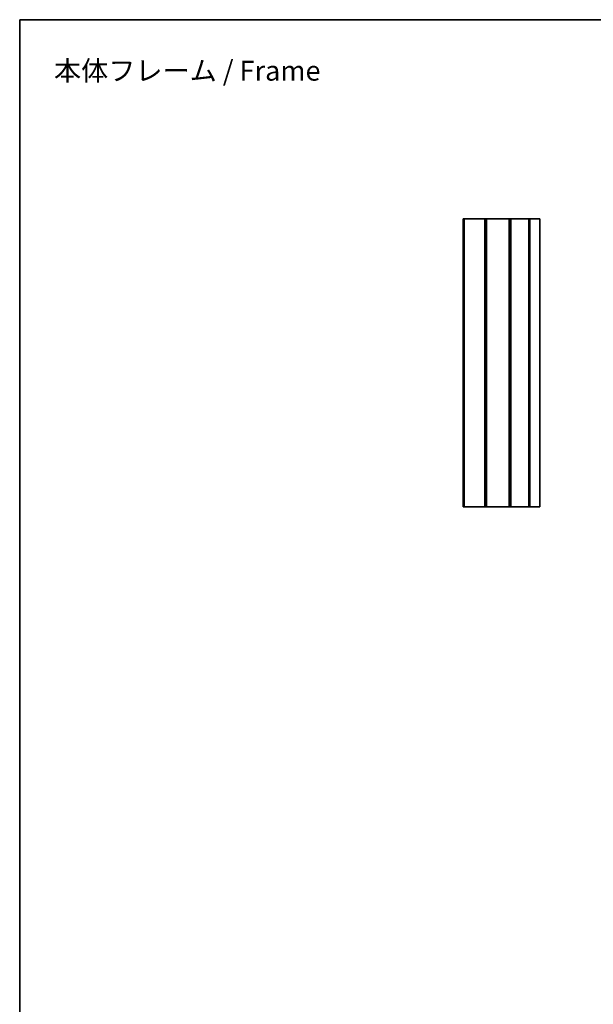
# Model space of a CAD drawing. Units: millimetres. Extents: x 0 to 2180, y 0 to 422.
# Drawn here: x 1193 to 1344, y 162 to 422 of the extents above; entities that cross this region are included whole.
import ezdxf

# ---------------------------------------------------------------- set-up
doc = ezdxf.new("R2010")
doc.units = ezdxf.units.MM
doc.header["$LTSCALE"] = 1.5
for name, color, linetype, lineweight in [('Border (ISO)', 7, 'Continuous', 35), ('Symbol (ISO)', 7, 'Continuous', 18), ('Visible (ISO)', 7, 'Continuous', 35)]:
    doc.layers.add(name, color=color, linetype=linetype, lineweight=lineweight)
doc.styles.add('Note Text (TK)', font='MS PGothic.ttf')

# ---------------------------------------------------------------- blocks, each defined once
blk = doc.blocks.new('図面枠 tk図枠')
at = {"layer": 'Border (ISO)'}
for q in [(405.5, 289), (14.5, 8)]:
    blk.add_line((14.5, 289), q, dxfattribs=at)

msp = doc.modelspace()

# ---------------------------------------------------------------- linework, layer by layer
at = {"layer": 'Visible (ISO)'}
for p, q in [((1310.1533, 368.9125), (1310.0533, 368.9125)), ((1310.0533, 292.9125), (1310.0533, 368.9125)), ((1310.357, 368.9125), (1310.1533, 368.9125)), ((1310.1533, 292.9125), (1310.1533, 368.9125)), ((1310.357, 368.9125), (1315.7496, 368.9125)), ((1310.357, 292.9125), (1310.357, 368.9125)), ((1315.9533, 368.9125), (1315.7496, 368.9125)), ((1315.7496, 292.9125), (1315.7496, 368.9125)), ((1316.2393, 368.9125), (1315.9533, 368.9125)), ((1315.9533, 292.9125), (1315.9533, 368.9125)), ((1316.2393, 368.9125), (1322.2582, 368.9125)), ((1316.2393, 292.9125), (1316.2393, 368.9125)), ((1322.3369, 368.9125), (1322.2582, 368.9125)), ((1322.2582, 292.9125), (1322.2582, 368.9125)), ((1322.6791, 368.9125), (1322.3369, 368.9125)), ((1322.3369, 292.9125), (1322.3369, 368.9125)), ((1322.6791, 368.9125), (1327.3654, 368.9125)), ((1322.6791, 292.9125), (1322.6791, 368.9125)), ((1327.6534, 368.9125), (1327.3654, 368.9125)), ((1327.3654, 292.9125), (1327.3654, 368.9125)), ((1327.6534, 368.9125), (1330.2398, 368.9125)), ((1327.6534, 292.9125), (1327.6534, 368.9125)), ((1330.2398, 368.9125), (1330.3033, 368.9125)), ((1330.3033, 292.9125), (1330.3033, 368.9125)), ((1310.0533, 292.9125), (1310.1533, 292.9125)), ((1310.1533, 292.9125), (1310.357, 292.9125)), ((1315.7496, 292.9125), (1310.357, 292.9125)), ((1315.7496, 292.9125), (1315.9533, 292.9125)), ((1315.9533, 292.9125), (1316.2393, 292.9125)), ((1322.2582, 292.9125), (1316.2393, 292.9125)), ((1322.2582, 292.9125), (1322.3369, 292.9125)), ((1322.3369, 292.9125), (1322.6791, 292.9125)), ((1327.3654, 292.9125), (1322.6791, 292.9125)), ((1327.3654, 292.9125), (1327.6534, 292.9125)), ((1330.2398, 292.9125), (1327.6534, 292.9125)), ((1330.3033, 292.9125), (1330.2398, 292.9125))]:
    msp.add_line(p, q, dxfattribs=at)

# ---------------------------------------------------------------- block references
at = {"xscale": 1.5, "yscale": 1.5, "zscale": 1.5}
msp.add_blockref('図面枠 tk図枠', (1171.25, -12), dxfattribs=at)

# ---------------------------------------------------------------- texts
at = {"layer": 'Symbol (ISO)', "color": 7, "insert": (1202.0552, 408.0316), "char_height": 5.25, "width": 73.192985, "attachment_point": 4, "line_spacing_factor": 1.5, "style": 'Note Text (TK)'}
msp.add_mtext('{\\fＭＳ Ｐゴシック|b0|i0;\\H5.2500;本体フレーム / Frame}', dxfattribs=at)

doc.saveas('drawing.dxf')
